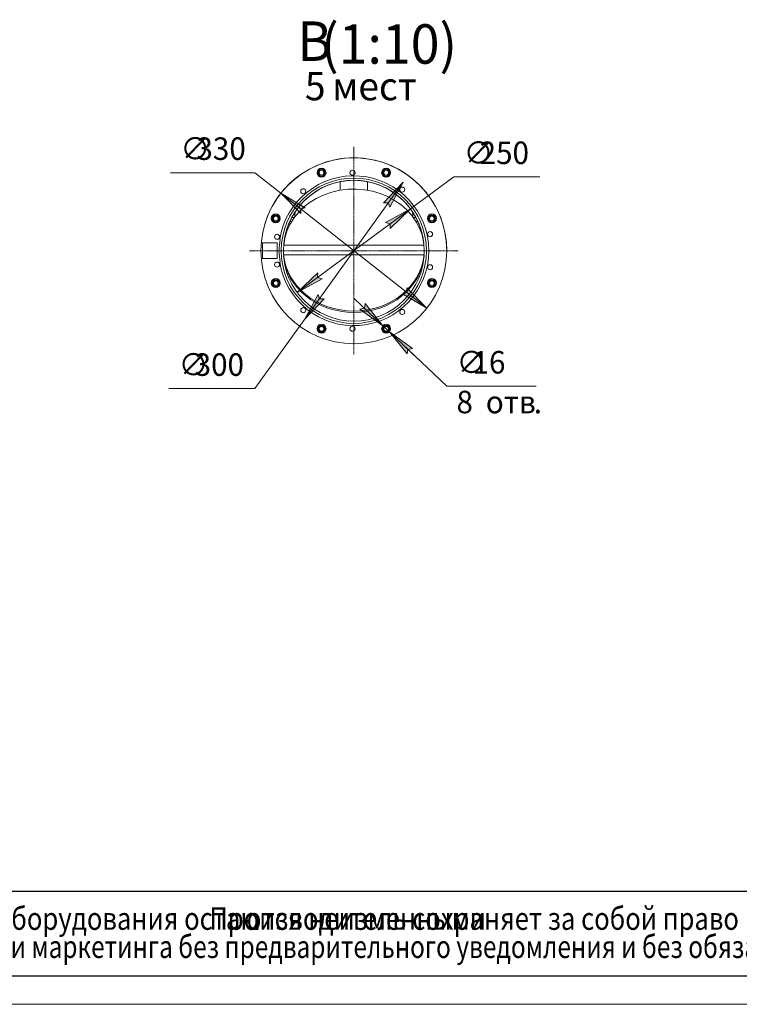
# Model space of a CAD drawing. Units: millimetres. Extents: x 0 to 30581, y -7 to 21000.
# Drawn here: x 11014 to 17404, y 0 to 8740 of the extents above; entities that cross this region are included whole.
import ezdxf

# ---------------------------------------------------------------- set-up
doc = ezdxf.new("R2010")
doc.units = ezdxf.units.MM
for name, pattern in [('K5LT_AXLED', [12, 7.5, -1.5, 1.5, -1.5]), ('K5LT_BASIC', [0]), ('K5LT_THIN', [0]), ('K5LT_THIN_INCLUDED_TO_HATCHING', [0])]:
    doc.linetypes.add(name, pattern=pattern)
for name, color, linetype, true_color in [('C', 4, 'Continuous', 0x00ffff), ('DIM', 6, 'Continuous', 0xff00ff), ('FOR', 7, 'Continuous', 0xffffff), ('G', 3, 'Continuous', 0x00ff00), ('OSI', 2, 'Continuous', 0xffff00), ('R', 1, 'Continuous', 0xff0000), ('WELDING', 7, 'Continuous', 0xffffff)]:
    doc.layers.add(name, color=color, linetype=linetype, true_color=true_color)
doc.styles.add('KTEXTSTYLE', font='GOST_A.TTF', dxfattribs={"width": 0.96, "height": 5})

msp = doc.modelspace()

# ---------------------------------------------------------------- hatches: boundary and pattern name
at = {"layer": 'DIM'}
for points in [[(14299.5, 7076.2), (14418.5, 7298.5), (14246, 7114.5), (14287.3, 7115.7)], [(13550.4, 7071.1), (13333.7, 7200.2), (13509.6, 7019.5), (13510.3, 7060.8)], [(14302.5, 6885.4), (14484, 7060.4), (14263.4, 6938.4), (14303.1, 6926.7)], [(13478.6, 6317.7), (13699.3, 6439.8), (13659.6, 6451.4), (13660.2, 6492.7)], [(13544.2, 6079.6), (13716.7, 6263.6), (13675.3, 6262.5), (13663.2, 6302)], [(14628.9, 6178), (14453.1, 6358.7), (14452.3, 6317.3), (14412.3, 6307)], [(14239.3, 6023.7), (14080.7, 6219.7), (14076.1, 6178.6), (14035.3, 6171.9)], [(14501.3, 5820.4), (14297.4, 5968.6), (14456, 5772.6), (14460.6, 5813.7)]]:
    msp.add_hatch(color=7, dxfattribs=at).paths.add_polyline_path(points)

# ---------------------------------------------------------------- linework, layer by layer
at = {"layer": 'C', "color": 7, "linetype": 'K5LT_THIN', "lineweight": 18}
for p, q in [((1000, 1000), (20200, 1000)), ((1000, 250), (20200, 250))]:
    msp.add_line(p, q, dxfattribs=at)
at = {"layer": 'DIM', "color": 7, "linetype": 'K5LT_THIN', "lineweight": 18}
for p, q in [((13103.4, 7382), (12354.4, 7382)), ((13333.7, 7200.2), (13103.4, 7382)), ((14484, 7060.4), (14869.2, 7345)), ((14869.2, 7345), (15634.2, 7345)), ((14418.5, 7298.5), (13544.2, 6079.6)), ((14246, 7114.5), (14418.5, 7298.5)), ((14418.5, 7298.5), (14299.5, 7076.2)), ((13333.7, 7200.2), (13550.4, 7071.1)), ((13509.6, 7019.5), (13333.7, 7200.2)), ((14628.9, 6178), (13333.7, 7200.2)), ((14287.3, 7115.7), (14246, 7114.5)), ((14299.5, 7076.2), (14287.3, 7115.7)), ((13478.6, 6317.7), (14484, 7060.4)), ((13510.3, 7060.8), (13509.6, 7019.5)), ((13550.4, 7071.1), (13510.3, 7060.8)), ((14263.4, 6938.4), (14484, 7060.4)), ((14484, 7060.4), (14302.5, 6885.4)), ((14303.1, 6926.7), (14263.4, 6938.4)), ((14302.5, 6885.4), (14303.1, 6926.7)), ((13478.6, 6317.7), (13660.2, 6492.7)), ((13660.2, 6492.7), (13659.6, 6451.4)), ((13699.3, 6439.8), (13478.6, 6317.7)), ((13659.6, 6451.4), (13699.3, 6439.8)), ((13544.2, 6079.6), (13663.2, 6302)), ((13663.2, 6302), (13675.3, 6262.5)), ((14412.3, 6307), (14452.3, 6317.3)), ((14628.9, 6178), (14412.3, 6307)), ((14452.3, 6317.3), (14453.1, 6358.7)), ((14453.1, 6358.7), (14628.9, 6178)), ((13716.7, 6263.6), (13544.2, 6079.6)), ((13675.3, 6262.5), (13716.7, 6263.6)), ((14239.3, 6023.7), (13985.5, 6264.6)), ((14080.7, 6219.7), (14076.1, 6178.6)), ((14239.3, 6023.7), (14080.7, 6219.7)), ((14076.1, 6178.6), (14035.3, 6171.9)), ((14035.3, 6171.9), (14239.3, 6023.7)), ((13544.2, 6079.6), (13103.4, 5465.1)), ((14239.3, 6023.7), (14297.4, 5968.6)), ((14297.4, 5968.6), (14456, 5772.6)), ((14501.3, 5820.4), (14297.4, 5968.6)), ((14297.4, 5968.6), (14551.2, 5727.7)), ((14297.4, 5968.6), (14806.3, 5485.5)), ((14456, 5772.6), (14460.6, 5813.7)), ((14460.6, 5813.7), (14501.3, 5820.4)), ((13103.4, 5465.1), (12338.5, 5465.1)), ((14806.3, 5485.5), (15599, 5485.5))]:
    msp.add_line(p, q, dxfattribs=at)
at = {"layer": 'FOR', "color": 150, "linetype": 'K5LT_BASIC', "lineweight": 30, "true_color": 0x0080ff}
msp.add_line((29450, 250), (1000, 250), dxfattribs=at)
at = {"layer": 'FOR', "color": 7, "linetype": 'K5LT_THIN', "lineweight": 18}
msp.add_line((29700, 0), (0, 0), dxfattribs=at)
at = {"layer": 'G', "color": 150, "linetype": 'K5LT_BASIC', "lineweight": 30, "true_color": 0x0080ff}
msp.add_line((20200, 1000), (1000, 1000), dxfattribs=at)
at = {"layer": 'OSI', "color": 30, "linetype": 'K5LT_AXLED', "lineweight": 18, "true_color": 0xff8000}
for q in [(13981.3, 7614.1), (13056.3, 6689.1), (13981.3, 5764.1), (14906.3, 6689.1)]:
    msp.add_line((13981.3, 6689.1), q, dxfattribs=at)
at = {"layer": 'R', "color": 7, "linetype": 'K5LT_THIN', "lineweight": 18}
for p, q in [((13861.3, 7226.5), (13861.3, 7302.4)), ((14101.3, 7226.5), (14101.3, 7302.4)), ((13653.1, 7155.9), (13717.5, 7186)), ((13717.5, 7186), (13785.6, 7209.3)), ((13785.6, 7209.3), (13856.3, 7225.6)), ((13856.3, 7225.6), (13928.7, 7234.6)), ((13928.7, 7234.6), (14001.8, 7236.3)), ((14001.8, 7236.3), (14074.7, 7230.5)), ((14074.7, 7230.5), (14146.3, 7217.4)), ((14146.3, 7217.4), (14215.6, 7197.1)), ((14215.6, 7197.1), (14281.7, 7170)), ((14281.7, 7170), (14343.7, 7136.3)), ((13538.6, 7077.4), (13593.2, 7119.6)), ((13593.2, 7119.6), (13653.1, 7155.9)), ((14343.7, 7136.3), (14400.7, 7096.6)), ((14400.7, 7096.6), (14452, 7051.4)), ((13448.3, 6978), (13490.1, 7030)), ((13490.1, 7030), (13538.6, 7077.4)), ((14452, 7051.4), (14496.8, 7001.4)), ((14496.8, 7001.4), (14534.6, 6947.1)), ((13187.6, 6914.1), (13187.6, 6914.1)), ((13387.1, 6863.1), (13413.8, 6922.1)), ((13429.3, 6949.1), (13413, 6949.1)), ((13413.8, 6922.1), (13448.3, 6978)), ((13430.3, 6984.1), (13452.7, 6984.1)), ((14510, 6984.1), (14532.3, 6984.1)), ((14549.7, 6949.1), (14533.4, 6949.1)), ((14534.6, 6947.1), (14564.8, 6889.4)), ((13368.6, 6801.8), (13387.1, 6863.1)), ((14564.8, 6889.4), (14587, 6829)), ((14587, 6829), (14600.9, 6766.8)), ((13171.4, 6759.1), (13171.4, 6619.1)), ((13301.4, 6759.1), (13171.4, 6759.1)), ((13301.4, 6619.1), (13301.4, 6759.1)), ((13326.4, 6789.1), (13323.9, 6789.1)), ((14604.3, 6739.1), (13358.3, 6739.1)), ((13358.4, 6739.1), (13368.6, 6801.8)), ((14600.9, 6766.8), (14604.3, 6739.1)), ((14804.8, 6739.1), (14804.8, 6739.1)), ((14604.5, 6653.4), (13358.2, 6653.4)), ((13171.4, 6619.1), (13301.4, 6619.1)), ((13323.9, 6589.1), (13326.4, 6589.1)), ((13358.4, 6639.1), (13358.3, 6639.1)), ((14604.3, 6639.1), (14604.3, 6639.1))]:
    msp.add_line(p, q, dxfattribs=at)
for centre, radius in [((13694.3, 7382), 40), ((13694.3, 7382), 32.5), ((13694.3, 7382), 30), ((13694.3, 7382), 21.2), ((13969.3, 7381.5), 22.5), ((14268.3, 7382), 40), ((14268.3, 7382), 32.5), ((14268.3, 7382), 30), ((14268.3, 7382), 21.2), ((13981.3, 6689.1), 645), ((13981.3, 6689.1), 625), ((14411.3, 7231.9), 22.5), ((13532.8, 7216.7), 22.5), ((13288.4, 6976.1), 40), ((13288.4, 6976.1), 32.5), ((13288.4, 6976.1), 30), ((13288.4, 6976.1), 21.2), ((14674.2, 6976.1), 40), ((14674.2, 6976.1), 32.5), ((14674.2, 6976.1), 30), ((14674.2, 6976.1), 21.2), ((13299.9, 6812.3), 22.5), ((14658.1, 6835.9), 22.5), ((13299.9, 6565.8), 22.5), ((14658.1, 6542.2), 22.5), ((13288.4, 6402), 40), ((13288.4, 6402), 32.5), ((13288.4, 6402), 30), ((13288.4, 6402), 21.2), ((14674.2, 6402), 40), ((14674.2, 6402), 32.5), ((14674.2, 6402), 30), ((14674.2, 6402), 21.2), ((13532.8, 6161.5), 22.5), ((14411.3, 6146.2), 22.5), ((13694.3, 5996.1), 40), ((14268.3, 5996.1), 40), ((13694.3, 5996.1), 32.5), ((13694.3, 5996.1), 30), ((13694.3, 5996.1), 21.2), ((13969.3, 5996.7), 22.5), ((14268.3, 5996.1), 32.5), ((14268.3, 5996.1), 30), ((14268.3, 5996.1), 21.2)]:
    msp.add_circle(centre, radius, dxfattribs=at)
at = {"layer": 'R', "color": 7, "linetype": 'K5LT_THIN_INCLUDED_TO_HATCHING', "lineweight": 18}
for start, end in [(0, 180), (180, 0)]:
    msp.add_arc((13981.3, 6689.1), 825, start, end, dxfattribs=at)
at = {"layer": 'R', "color": 7, "linetype": 'K5LT_THIN', "lineweight": 18}
for centre, radius, start, end in [((13981.3, 6689.1), 825, 0.00024, 164.17338), ((13981.3, 6689.1), 665, 188.64871, 171.35129), ((13981.3, 6689.1), 625, 4.58921, 175.41079), ((13981.3, 6966.6), 525, 172.5076, 177.47573), ((13981.3, 6966.6), 525, 2.52427, 7.4924), ((13981.3, 6689.1), 662.5, 171.3184, 188.6816)]:
    msp.add_arc(centre, radius, start, end, dxfattribs=at)
for centre in [(13981.3, 6695.3), (13981.3, 6682.8)]:
    msp.add_ellipse(centre, major_axis=(625, 0), ratio=0.866025, start_param=3.21913, end_param=6.205648, dxfattribs=at)
at = {"layer": 'WELDING', "color": 7, "linetype": 'K5LT_THIN', "lineweight": 18}
for points in [[(13358.2, 6640.9), (13358.2, 6641.2), (13358.3, 6642), (13358.3, 6643.5), (13358.3, 6645.7), (13358.3, 6649), (13358.3, 6651.7), (13358.2, 6653.4)], [(14604.5, 6640.9), (14604.4, 6641.2), (14604.4, 6642), (14604.3, 6643.5), (14604.3, 6645.7), (14604.4, 6649), (14604.4, 6651.7), (14604.5, 6653.4)]]:
    msp.add_open_spline(points, degree=3, knots=[0, 0, 0, 0, 1.23266, 2.260398, 4.062354, 5.770065, 8, 8, 8, 8], dxfattribs=at)

# ---------------------------------------------------------------- texts
at = {"layer": 'C', "color": 7, "style": 'KTEXTSTYLE', "oblique": 15}
for s, width, p in [('поскольку основные характеристики оборудования остаются неизменными', 0.834, (6569.3, 661.1)), ('Производитель сохраняет за собой право вносить любые модификации в узлы', 0.834, (12697.8, 661.1)), ('для нужд производства или маркетинга без предварительного уведомления и без обязательства обновления чертежей во время внесения модификаций', 0.794, (8102.3, 411.1)), ('.', 0.834, (13091, 661.1))]:
    msp.add_text(s, height=200, dxfattribs=dict(at, width=width)).set_placement(p)
at = {"layer": 'DIM', "color": 7, "style": 'KTEXTSTYLE', "oblique": 15, "width": 0.965}
for s, p in [('∅', (12441.7, 7495.5)), ('330', (12583.4, 7495.3)), ('∅', (14956.6, 7458.5)), ('250', (15098.2, 7458.4)), ('∅', (12425.8, 5578.6)), ('300', (12567.6, 5578.4)), ('∅', (14893.6, 5599)), ('16', (15035.3, 5598.9)), ('8 ', (14892.5, 5246.1)), ('отв', (15153.1, 5246.1)), ('.', (15579.2, 5246.1))]:
    msp.add_text(s, height=200, dxfattribs=at).set_placement(p)
at = {"layer": 'FOR', "color": 5, "true_color": 0x0000ff, "style": 'KTEXTSTYLE', "width": 0.965}
for s, p in [('(1:10)', (13691.1, 8349.4)), ('В', (13480.3, 8374.4))]:
    msp.add_text(s, height=350, dxfattribs=at).set_placement(p)
at = {"layer": 'FOR', "color": 7, "style": 'KTEXTSTYLE', "width": 0.965}
for s, p in [('5 ', (13547.4, 8024.5)), ('мест', (13788.8, 8024.5))]:
    msp.add_text(s, height=250, dxfattribs=at).set_placement(p)

doc.saveas('drawing.dxf')
